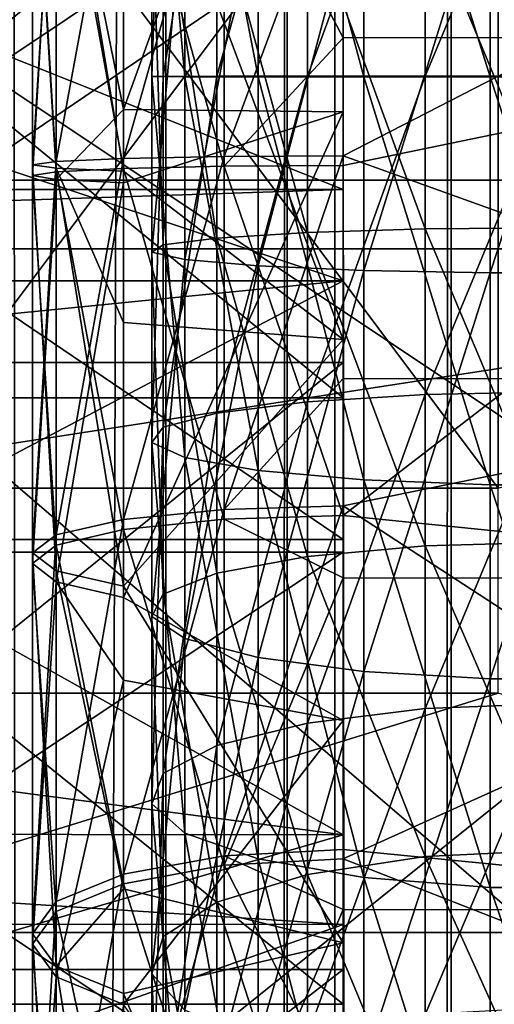
# Model space of a CAD drawing. Extents: x -261 to 79, y -1210 to 797.
# Drawn here: x -250 to -249, y 746 to 749 of the extents above; entities that cross this region are included whole.
import ezdxf

# ---------------------------------------------------------------- set-up
doc = ezdxf.new("R2010")
doc.units = 0
doc.header["$MEASUREMENT"] = 0

msp = doc.modelspace()

# ---------------------------------------------------------------- linework, layer by layer
for points in [[(-256.988251, -1199.740967, -1.134452), (-256.988251, 794.258911, -1.134452), (-249.899841, 794.258911, 15.793747)], [(-256.988251, -1199.740967, -1.134452), (-249.899841, 794.258911, 15.793747), (-249.899841, -1199.740967, 15.793747)], [(-238.347549, -1199.740967, -14.186799), (-238.347549, 794.258911, -14.186799), (-254.652283, 794.258911, -22.610884)], [(-238.347549, -1199.740967, -14.186799), (-254.652283, 794.258911, -22.610884), (-254.652283, -1199.740967, -22.610884)], [(-254.148468, -1199.740967, -24.023748), (-254.148468, 794.258911, -24.023748), (-237.48671, 794.258911, -15.415194)], [(-254.148468, -1199.740967, -24.023748), (-237.48671, 794.258911, -15.415194), (-237.48671, -1199.740967, -15.415194)], [(-249.35524, -1199.740967, 17.939281), (-249.35524, 794.258911, 17.939281), (-250.412552, 794.258911, 17.429588)], [(-249.35524, -1199.740967, 17.939281), (-250.412552, 794.258911, 17.429588), (-250.412552, -1199.740967, 17.429588)], [(-249.899841, -1199.740967, 15.793747), (-249.899841, 794.258911, 15.793747), (-249.509445, 794.258911, 16.231926)], [(-249.899841, -1199.740967, 15.793747), (-249.509445, 794.258911, 16.231926), (-249.509445, -1199.740967, 16.231926)], [(-249.509445, -1199.740967, 16.231926), (-249.509445, 794.258911, 16.231926), (-248.980789, 794.258911, 16.486773)], [(-249.509445, -1199.740967, 16.231926), (-248.980789, 794.258911, 16.486773), (-248.980789, -1199.740967, 16.486773)], [(-248.183304, -1199.740967, 18.00429), (-248.183304, 794.258911, 18.00429), (-249.35524, 794.258911, 17.939281)], [(-248.183304, -1199.740967, 18.00429), (-249.35524, 794.258911, 17.939281), (-249.35524, -1199.740967, 17.939281)], [(-248.980789, -1199.740967, 16.486773), (-248.980789, 794.258911, 16.486773), (-248.394821, 794.258911, 16.519278)], [(-248.980789, -1199.740967, 16.486773), (-248.394821, 794.258911, 16.519278), (-248.394821, -1199.740967, 16.519278)], [(-246.329208, 748.91333, 31.551542), (-246.329208, 754.077148, 34.133812), (-252.329208, 748.91333, 31.551542)], [(-252.329208, 748.91333, 31.551542), (-246.329208, 754.077148, 34.133812), (-252.329208, 754.077148, 34.133812)], [(-251.329208, 752.029907, 37.881886), (-251.329208, 748.691772, 40.085667), (-246.329208, 752.029907, 37.881886)], [(-246.329208, 752.029907, 37.881886), (-251.329208, 748.691772, 40.085667), (-246.329208, 748.691772, 40.085667)], [(-249.329208, 749.747559, 25.324646), (-249.329208, 748.882813, 24.320135), (-249.329208, 751.766907, 25.579691)], [(-249.329208, 751.766907, 25.579691), (-249.329208, 748.882813, 24.320135), (-249.329208, 750.972168, 24.428076)], [(-248.829208, 751.258606, 36.713528), (-248.829208, 747.92041, 38.917305), (-251.329208, 751.258606, 36.713528)], [(-251.329208, 751.258606, 36.713528), (-248.829208, 747.92041, 38.917305), (-251.329208, 747.92041, 38.917305)], [(-249.329208, 750.092224, 46.476879), (-247.329208, 749.37207, 46.513996), (-247.329208, 751.111023, 46.326344)], [(-249.329208, 749.132813, 48.928223), (-250.036316, 749.140137, 48.209179), (-249.329208, 751.097351, 48.782486)], [(-249.329208, 751.097351, 48.782486), (-250.036316, 749.140137, 48.209179), (-250.036316, 750.246826, 48.176968)], [(-249.329208, 750.307068, 49.268833), (-249.329208, 749.132813, 48.928223), (-249.329208, 751.097351, 48.782486)], [(-252.829208, 750.277954, 24.354692), (-249.329208, 750.972168, 24.428076), (-249.329208, 748.882813, 24.320135)], [(-249.329208, 750.679443, 50.236847), (-252.829208, 749.751343, 50.305363), (-249.329208, 748.588196, 50.297379)], [(-249.329208, 749.788879, 49.302986), (-249.329208, 750.679443, 50.236847), (-249.329208, 747.755249, 49.220104)], [(-249.329208, 747.755249, 49.220104), (-249.329208, 750.679443, 50.236847), (-249.329208, 748.588196, 50.297379)], [(-248.829208, 747.259277, 37.915855), (-248.829208, 750.597473, 35.712078), (-251.329208, 747.259277, 37.915855)], [(-251.329208, 747.259277, 37.915855), (-248.829208, 750.597473, 35.712078), (-251.329208, 750.597473, 35.712078)], [(-249.262695, 749.245605, 48.706795), (-249.262695, 750.544312, 48.63406), (-249.603012, 750.514404, 48.37088)], [(-248.854828, 749.245422, 48.846817), (-248.854828, 750.560059, 48.773186), (-249.262695, 750.544312, 48.63406)], [(-249.262695, 749.245605, 48.706795), (-248.854828, 749.245422, 48.846817), (-249.262695, 750.544312, 48.63406)], [(-248.423584, 749.245422, 48.846817), (-248.423584, 750.560059, 48.773186), (-248.854828, 750.560059, 48.773186)], [(-248.854828, 749.245422, 48.846817), (-248.423584, 749.245422, 48.846817), (-248.854828, 750.560059, 48.773186)], [(-249.603012, 749.245911, 48.441921), (-249.603012, 750.514404, 48.37088), (-249.838867, 750.473694, 48.012165)], [(-249.603012, 749.245911, 48.441921), (-249.262695, 749.245605, 48.706795), (-249.603012, 750.514404, 48.37088)], [(-249.838867, 749.246338, 48.080906), (-249.838867, 750.473694, 48.012165), (-249.944733, 750.426514, 47.596794)], [(-249.838867, 749.246338, 48.080906), (-249.603012, 749.245911, 48.441921), (-249.838867, 750.473694, 48.012165)], [(-249.944733, 749.246826, 47.662865), (-249.838867, 749.246338, 48.080906), (-249.944733, 750.426514, 47.596794)], [(-249.944733, 749.246826, 47.662865), (-249.944733, 750.426514, 47.596794), (-249.909119, 750.377991, 47.169773)], [(-249.909119, 749.247314, 47.233101), (-249.944733, 749.246826, 47.662865), (-249.909119, 750.377991, 47.169773)], [(-249.909119, 749.247314, 47.233101), (-249.909119, 750.377991, 47.169773), (-249.735901, 750.333435, 46.777378)], [(-249.329208, 750.369507, 25.753696), (-250.036316, 750.283813, 26.455843), (-249.329208, 748.399719, 25.732306)], [(-249.329208, 750.192688, 25.351076), (-249.329208, 750.369507, 25.753696), (-249.329208, 748.210815, 25.360552)], [(-249.329208, 748.210815, 25.360552), (-249.329208, 750.369507, 25.753696), (-249.329208, 748.399719, 25.732306)], [(-249.735901, 749.247803, 46.838184), (-249.909119, 749.247314, 47.233101), (-249.735901, 750.333435, 46.777378)], [(-249.735901, 749.247803, 46.838184), (-249.735901, 750.333435, 46.777378), (-249.443832, 750.297668, 46.462132)], [(-249.329208, 750.307068, 49.268833), (-251.751862, 750.307068, 49.268833), (-251.751862, 748.325195, 49.278305)], [(-249.329208, 750.307068, 49.268833), (-251.751862, 748.325195, 49.278305), (-249.329208, 748.325195, 49.278305)], [(-250.036316, 748.94165, 26.412203), (-250.036316, 750.283813, 26.455843), (-250.253082, 750.253357, 26.778831)], [(-249.329208, 748.399719, 25.732306), (-250.036316, 750.283813, 26.455843), (-250.036316, 748.94165, 26.412203)], [(-249.443832, 749.248169, 46.520912), (-249.735901, 749.247803, 46.838184), (-249.443832, 750.297668, 46.462132)], [(-249.443832, 749.248169, 46.520912), (-249.443832, 750.297668, 46.462132), (-249.06456, 750.274475, 46.258198)], [(-249.329208, 748.325195, 49.278305), (-249.329208, 749.132813, 48.928223), (-249.329208, 750.307068, 49.268833)], [(-252.829208, 750.277954, 24.354692), (-249.329208, 748.882813, 24.320135), (-252.829208, 748.88269, 24.326378)], [(-250.253082, 748.95105, 26.736488), (-250.253082, 750.253357, 26.778831), (-250.329208, 750.217346, 27.159821)], [(-250.036316, 748.94165, 26.412203), (-250.253082, 750.253357, 26.778831), (-250.253082, 748.95105, 26.736488)], [(-249.06456, 749.248413, 46.315666), (-249.443832, 749.248169, 46.520912), (-249.06456, 750.274475, 46.258198)], [(-249.06456, 749.248413, 46.315666), (-249.06456, 750.274475, 46.258198), (-248.639206, 750.266479, 46.187672)], [(-248.639206, 749.248474, 46.244686), (-249.06456, 749.248413, 46.315666), (-248.639206, 750.266479, 46.187672)], [(-250.253082, 750.217407, 47.853878), (-250.036316, 750.246826, 48.176968), (-250.036316, 749.140137, 48.209179)], [(-249.329208, 748.210815, 25.360552), (-251.751862, 748.210815, 25.360552), (-251.751862, 750.192688, 25.351076)], [(-249.329208, 748.210815, 25.360552), (-251.751862, 750.192688, 25.351076), (-249.329208, 750.192688, 25.351076)], [(-250.329208, 748.92749, 47.509304), (-250.329208, 750.1828, 47.472767), (-250.253082, 750.217407, 47.853878)], [(-250.329208, 748.92749, 47.509304), (-250.253082, 750.217407, 47.853878), (-250.253082, 748.915039, 47.891785)], [(-250.253082, 748.95105, 26.736488), (-250.329208, 750.217346, 27.159821), (-250.329208, 748.962219, 27.119009)], [(-250.329208, 748.962219, 27.119009), (-250.329208, 750.217346, 27.159821), (-250.253082, 750.181396, 27.540812)], [(-250.253082, 748.915039, 47.891785), (-250.253082, 750.217407, 47.853878), (-250.036316, 749.140137, 48.209179)], [(-250.253082, 748.93988, 47.126823), (-250.329208, 750.1828, 47.472767), (-250.329208, 748.92749, 47.509304)], [(-250.253082, 748.93988, 47.126823), (-250.253082, 750.148132, 47.09166), (-250.329208, 750.1828, 47.472767)], [(-250.329208, 748.962219, 27.119009), (-250.253082, 750.181396, 27.540812), (-250.253082, 748.973328, 27.501532)], [(-250.253082, 748.973328, 27.501532), (-250.253082, 750.181396, 27.540812), (-250.036316, 750.15094, 27.8638)], [(-250.253082, 748.973328, 27.501532), (-250.036316, 750.15094, 27.8638), (-250.036316, 748.982788, 27.825817)], [(-250.036316, 750.118713, 46.76857), (-250.253082, 750.148132, 47.09166), (-250.036316, 748.950439, 46.80257)], [(-250.253082, 748.93988, 47.126823), (-250.036316, 748.950439, 46.80257), (-250.253082, 750.148132, 47.09166)], [(-250.036316, 748.982788, 27.825817), (-250.036316, 750.15094, 27.8638), (-249.711899, 750.130554, 28.079613)], [(-250.036316, 748.982788, 27.825817), (-249.711899, 750.130554, 28.079613), (-249.711899, 748.989075, 28.042498)], [(-249.711899, 748.989075, 28.042498), (-249.711899, 750.130554, 28.079613), (-249.329208, 750.020569, 28.152054)], [(-249.711899, 750.099121, 46.552685), (-250.036316, 750.118713, 46.76857), (-249.711899, 748.95752, 46.585915)], [(-250.036316, 750.118713, 46.76857), (-250.036316, 748.950439, 46.80257), (-249.711899, 748.95752, 46.585915)], [(-249.711899, 748.95752, 46.585915), (-249.329208, 749.371582, 46.497852), (-249.711899, 750.099121, 46.552685)], [(-249.711899, 750.099121, 46.552685), (-249.329208, 749.371582, 46.497852), (-249.329208, 750.092224, 46.476879)], [(-249.329208, 749.371582, 46.497852), (-247.329208, 749.37207, 46.513996), (-249.329208, 750.092224, 46.476879)], [(-249.711899, 748.989075, 28.042498), (-249.329208, 750.020569, 28.152054), (-249.329208, 748.991272, 28.118586)], [(-249.329208, 750.020569, 28.152054), (-247.329208, 750.020752, 28.14629), (-249.329208, 748.991272, 28.118586)], [(-249.329208, 748.991272, 28.118586), (-247.329208, 750.020752, 28.14629), (-247.329208, 748.271851, 28.167797)], [(-249.838867, 749.886169, 26.566757), (-249.603012, 749.907166, 26.206352), (-249.838867, 748.656921, 26.565317)], [(-249.603012, 749.907166, 26.206352), (-249.603012, 748.636719, 26.204865), (-249.838867, 748.656921, 26.565317)], [(-249.262695, 749.922607, 25.941931), (-249.262695, 748.621887, 25.940407), (-249.603012, 748.636719, 26.204865)], [(-249.603012, 749.907166, 26.206352), (-249.262695, 749.922607, 25.941931), (-249.603012, 748.636719, 26.204865)], [(-249.262695, 749.922607, 25.941931), (-248.854828, 749.930786, 25.802145), (-249.262695, 748.621887, 25.940407)], [(-248.854828, 749.930786, 25.802145), (-248.854828, 748.614075, 25.800604), (-249.262695, 748.621887, 25.940407)], [(-248.423584, 749.930786, 25.802145), (-248.423584, 748.614075, 25.800604), (-248.854828, 748.614075, 25.800604)], [(-248.854828, 749.930786, 25.802145), (-248.423584, 749.930786, 25.802145), (-248.854828, 748.614075, 25.800604)], [(-249.838867, 749.886169, 26.566757), (-249.838867, 748.656921, 26.565317), (-249.944733, 748.680298, 26.982706)], [(-249.944733, 749.861816, 26.984089), (-249.838867, 749.886169, 26.566757), (-249.944733, 748.680298, 26.982706)], [(-249.909119, 749.836792, 27.413124), (-249.944733, 749.861816, 26.984089), (-249.909119, 748.704285, 27.411798)], [(-249.944733, 749.861816, 26.984089), (-249.944733, 748.680298, 26.982706), (-249.909119, 748.704285, 27.411798)], [(-251.329208, 746.487976, 36.747498), (-251.329208, 749.826111, 34.54372), (-246.329208, 746.487976, 36.747498)], [(-246.329208, 746.487976, 36.747498), (-251.329208, 749.826111, 34.54372), (-246.329208, 749.826111, 34.54372)], [(-249.909119, 749.836792, 27.413124), (-249.909119, 748.704285, 27.411798), (-249.735901, 748.726379, 27.806095)], [(-249.735901, 749.813782, 27.807369), (-249.909119, 749.836792, 27.413124), (-249.735901, 748.726379, 27.806095)], [(-249.443832, 749.795288, 28.124102), (-249.735901, 749.813782, 27.807369), (-249.443832, 748.744141, 28.122871)], [(-249.735901, 749.813782, 27.807369), (-249.735901, 748.726379, 27.806095), (-249.443832, 748.744141, 28.122871)], [(-252.329208, 749.788879, 49.302986), (-249.329208, 749.788879, 49.302986), (-249.329208, 747.755249, 49.220104)], [(-252.329208, 749.788879, 49.302986), (-249.329208, 747.755249, 49.220104), (-252.329208, 747.755249, 49.220104)], [(-249.443832, 749.795288, 28.124102), (-249.443832, 748.744141, 28.122871), (-249.06456, 748.755615, 28.327797)], [(-249.06456, 749.783325, 28.329), (-249.443832, 749.795288, 28.124102), (-249.06456, 748.755615, 28.327797)], [(-248.639206, 749.779175, 28.399858), (-249.06456, 749.783325, 28.329), (-248.639206, 748.759583, 28.398664)], [(-249.06456, 749.783325, 28.329), (-249.06456, 748.755615, 28.327797), (-248.639206, 748.759583, 28.398664)], [(-249.329208, 748.588196, 50.297379), (-252.829208, 749.751343, 50.305363), (-252.829208, 748.588562, 50.281765)], [(-252.329208, 747.714233, 25.41453), (-249.329208, 747.714233, 25.41453), (-249.329208, 749.747559, 25.324646)], [(-252.329208, 747.714233, 25.41453), (-249.329208, 749.747559, 25.324646), (-252.329208, 749.747559, 25.324646)], [(-249.329208, 747.714233, 25.41453), (-249.329208, 746.803223, 24.548744), (-249.329208, 749.747559, 25.324646)], [(-249.329208, 749.747559, 25.324646), (-249.329208, 746.803223, 24.548744), (-249.329208, 748.882813, 24.320135)], [(-246.329208, 749.604553, 43.077843), (-246.329208, 744.440735, 40.495571), (-252.329208, 749.604553, 43.077843)], [(-252.329208, 749.604553, 43.077843), (-246.329208, 744.440735, 40.495571), (-252.329208, 744.440735, 40.495571)], [(-249.711899, 748.95752, 46.585915), (-249.329208, 748.959961, 46.509834), (-249.329208, 749.371582, 46.497852)], [(-249.329208, 749.371582, 46.497852), (-249.329208, 748.959961, 46.509834), (-247.329208, 749.37207, 46.513996)], [(-247.329208, 749.37207, 46.513996), (-249.329208, 748.959961, 46.509834), (-249.329208, 747.832275, 46.403397)], [(-247.329208, 749.37207, 46.513996), (-249.329208, 747.832275, 46.403397), (-247.329208, 747.629028, 46.369164)], [(-249.909119, 748.11676, 47.167126), (-249.944733, 748.067322, 47.594032), (-249.909119, 749.247314, 47.233101)], [(-249.944733, 748.067322, 47.594032), (-249.944733, 749.246826, 47.662865), (-249.909119, 749.247314, 47.233101)], [(-249.838867, 748.019165, 48.009293), (-249.838867, 749.246338, 48.080906), (-249.944733, 749.246826, 47.662865)], [(-249.944733, 748.067322, 47.594032), (-249.838867, 748.019165, 48.009293), (-249.944733, 749.246826, 47.662865)], [(-249.909119, 748.11676, 47.167126), (-249.909119, 749.247314, 47.233101), (-249.735901, 749.247803, 46.838184)], [(-249.735901, 748.162292, 46.774834), (-249.909119, 748.11676, 47.167126), (-249.735901, 749.247803, 46.838184)], [(-249.838867, 748.019165, 48.009293), (-249.603012, 747.9776, 48.367908), (-249.838867, 749.246338, 48.080906)], [(-249.603012, 747.9776, 48.367908), (-249.603012, 749.245911, 48.441921), (-249.838867, 749.246338, 48.080906)], [(-249.443832, 748.198792, 46.459675), (-249.735901, 748.162292, 46.774834), (-249.443832, 749.248169, 46.520912)], [(-249.735901, 748.162292, 46.774834), (-249.735901, 749.247803, 46.838184), (-249.443832, 749.248169, 46.520912)], [(-249.262695, 747.947083, 48.631016), (-249.262695, 749.245605, 48.706795), (-249.603012, 749.245911, 48.441921)], [(-249.603012, 747.9776, 48.367908), (-249.262695, 747.947083, 48.631016), (-249.603012, 749.245911, 48.441921)], [(-249.443832, 748.198792, 46.459675), (-249.443832, 749.248169, 46.520912), (-249.06456, 749.248413, 46.315666)], [(-249.06456, 748.222412, 46.255795), (-249.443832, 748.198792, 46.459675), (-249.06456, 749.248413, 46.315666)], [(-249.262695, 747.947083, 48.631016), (-248.854828, 747.930969, 48.770107), (-249.262695, 749.245605, 48.706795)], [(-248.854828, 747.930969, 48.770107), (-248.854828, 749.245422, 48.846817), (-249.262695, 749.245605, 48.706795)], [(-248.639206, 748.230591, 46.185284), (-249.06456, 748.222412, 46.255795), (-248.639206, 749.248474, 46.244686)], [(-249.06456, 748.222412, 46.255795), (-249.06456, 749.248413, 46.315666), (-248.639206, 749.248474, 46.244686)], [(-248.854828, 747.930969, 48.770107), (-248.423584, 747.930969, 48.770107), (-248.854828, 749.245422, 48.846817)], [(-248.423584, 747.930969, 48.770107), (-248.423584, 749.245422, 48.846817), (-248.854828, 749.245422, 48.846817)], [(-250.253082, 748.915039, 47.891785), (-250.036316, 749.140137, 48.209179), (-250.036316, 748.90448, 48.216038)], [(-249.329208, 749.132813, 48.928223), (-250.036316, 748.90448, 48.216038), (-250.036316, 749.140137, 48.209179)], [(-249.329208, 747.171936, 48.739857), (-250.036316, 747.567505, 48.089851), (-249.329208, 749.132813, 48.928223)], [(-250.036316, 747.567505, 48.089851), (-250.036316, 748.90448, 48.216038), (-249.329208, 749.132813, 48.928223)], [(-249.329208, 748.325195, 49.278305), (-249.329208, 747.171936, 48.739857), (-249.329208, 749.132813, 48.928223)], [(-250.253082, 747.769592, 27.611008), (-250.253082, 748.973328, 27.501532), (-250.036316, 748.982788, 27.825817)], [(-250.253082, 747.769592, 27.611008), (-250.036316, 748.982788, 27.825817), (-250.036316, 747.818787, 27.931675)], [(-250.036316, 747.818787, 27.931675), (-250.036316, 748.982788, 27.825817), (-249.711899, 748.989075, 28.042498)], [(-250.036316, 747.818787, 27.931675), (-249.711899, 748.989075, 28.042498), (-249.711899, 747.851685, 28.145941)], [(-249.711899, 747.851685, 28.145941), (-249.711899, 748.989075, 28.042498), (-249.329208, 748.991272, 28.118586)], [(-249.711899, 747.851685, 28.145941), (-249.329208, 748.991272, 28.118586), (-249.329208, 748.273315, 28.18388)], [(-249.329208, 748.991272, 28.118586), (-247.329208, 748.271851, 28.167797), (-249.329208, 748.273315, 28.18388)], [(-250.329208, 747.711487, 27.232754), (-250.329208, 748.962219, 27.119009), (-250.253082, 748.973328, 27.501532)], [(-250.329208, 747.711487, 27.232754), (-250.253082, 748.973328, 27.501532), (-250.253082, 747.769592, 27.611008)], [(-250.253082, 747.653442, 26.8545), (-250.253082, 748.95105, 26.736488), (-250.329208, 748.962219, 27.119009)], [(-250.253082, 747.653442, 26.8545), (-250.329208, 748.962219, 27.119009), (-250.329208, 747.711487, 27.232754)], [(-250.036316, 748.453735, 26.456572), (-250.036316, 748.94165, 26.412203), (-250.253082, 748.95105, 26.736488)], [(-250.036316, 748.453735, 26.456572), (-250.253082, 748.95105, 26.736488), (-250.036316, 747.604248, 26.533833)], [(-250.036316, 747.604248, 26.533833), (-250.253082, 748.95105, 26.736488), (-250.253082, 747.653442, 26.8545)], [(-250.036316, 747.786804, 46.692749), (-250.036316, 748.950439, 46.80257), (-250.253082, 748.93988, 47.126823)], [(-249.711899, 748.95752, 46.585915), (-250.036316, 748.950439, 46.80257), (-249.711899, 747.820435, 46.478596)], [(-250.036316, 747.786804, 46.692749), (-249.711899, 747.820435, 46.478596), (-250.036316, 748.950439, 46.80257)], [(-249.329208, 747.832275, 46.403397), (-249.329208, 748.959961, 46.509834), (-249.711899, 748.95752, 46.585915)], [(-249.711899, 748.95752, 46.585915), (-249.711899, 747.820435, 46.478596), (-249.329208, 747.832275, 46.403397)], [(-250.253082, 747.736511, 47.013245), (-250.253082, 748.93988, 47.126823), (-250.329208, 748.92749, 47.509304)], [(-250.253082, 747.736511, 47.013245), (-250.329208, 748.92749, 47.509304), (-250.329208, 747.677185, 47.3913)], [(-250.329208, 747.677185, 47.3913), (-250.329208, 748.92749, 47.509304), (-250.253082, 748.915039, 47.891785)], [(-250.036316, 747.786804, 46.692749), (-250.253082, 748.93988, 47.126823), (-250.253082, 747.736511, 47.013245)], [(-250.036316, 748.94165, 26.412203), (-250.036316, 748.453735, 26.456572), (-249.329208, 748.399719, 25.732306)], [(-246.329208, 744.095093, 34.732422), (-246.329208, 748.91333, 31.551542), (-252.329208, 744.095093, 34.732422)], [(-252.329208, 744.095093, 34.732422), (-246.329208, 748.91333, 31.551542), (-252.329208, 748.91333, 31.551542)], [(-250.329208, 747.677185, 47.3913), (-250.253082, 748.915039, 47.891785), (-250.253082, 747.617859, 47.769356)], [(-250.253082, 747.617859, 47.769356), (-250.253082, 748.915039, 47.891785), (-250.036316, 748.90448, 48.216038)], [(-250.253082, 747.617859, 47.769356), (-250.036316, 748.90448, 48.216038), (-250.036316, 747.567505, 48.089851)], [(-252.829208, 748.88269, 24.326378), (-249.329208, 748.882813, 24.320135), (-252.829208, 748.766541, 24.324022)], [(-252.829208, 748.766541, 24.324022), (-249.329208, 748.882813, 24.320135), (-249.329208, 746.803223, 24.548744)], [(-252.829208, 748.766541, 24.324022), (-249.329208, 746.803223, 24.548744), (-252.829208, 747.261719, 24.469025)], [(-248.639206, 748.759583, 28.398664), (-249.06456, 748.755615, 28.327797), (-248.639206, 747.74646, 28.513704)], [(-249.735901, 748.726379, 27.806095), (-249.909119, 748.704285, 27.411798), (-249.735901, 747.645935, 27.928782)], [(-249.443832, 748.744141, 28.122871), (-249.735901, 748.726379, 27.806095), (-249.443832, 747.699707, 28.24147)], [(-249.735901, 748.726379, 27.806095), (-249.735901, 747.645935, 27.928782), (-249.443832, 747.699707, 28.24147)], [(-249.06456, 748.755615, 28.327797), (-249.443832, 748.744141, 28.122871), (-249.06456, 747.734436, 28.443752)], [(-249.443832, 748.744141, 28.122871), (-249.443832, 747.699707, 28.24147), (-249.06456, 747.734436, 28.443752)], [(-249.06456, 748.755615, 28.327797), (-249.06456, 747.734436, 28.443752), (-248.639206, 747.74646, 28.513704)], [(-249.909119, 748.704285, 27.411798), (-249.944733, 748.680298, 26.982706), (-249.909119, 747.579102, 27.539572)], [(-249.909119, 748.704285, 27.411798), (-249.909119, 747.579102, 27.539572), (-249.735901, 747.645935, 27.928782)], [(-248.829208, 747.92041, 38.917305), (-246.329208, 748.691772, 40.085667), (-251.329208, 747.92041, 38.917305)], [(-251.329208, 747.92041, 38.917305), (-246.329208, 748.691772, 40.085667), (-251.329208, 748.691772, 40.085667)], [(-249.944733, 748.680298, 26.982706), (-249.838867, 748.656921, 26.565317), (-249.944733, 747.506287, 27.116014)], [(-249.944733, 748.680298, 26.982706), (-249.944733, 747.506287, 27.116014), (-249.909119, 747.579102, 27.539572)], [(-249.838867, 748.656921, 26.565317), (-249.838867, 747.435486, 26.704012), (-249.944733, 747.506287, 27.116014)], [(-249.838867, 748.656921, 26.565317), (-249.603012, 748.636719, 26.204865), (-249.838867, 747.435486, 26.704012)], [(-249.603012, 748.636719, 26.204865), (-249.603012, 747.374329, 26.348209), (-249.838867, 747.435486, 26.704012)], [(-249.603012, 748.636719, 26.204865), (-249.262695, 748.621887, 25.940407), (-249.603012, 747.374329, 26.348209)], [(-249.262695, 748.621887, 25.940407), (-249.262695, 747.329468, 26.087164), (-249.603012, 747.374329, 26.348209)], [(-249.262695, 748.621887, 25.940407), (-248.854828, 748.614075, 25.800604), (-249.262695, 747.329468, 26.087164)], [(-248.854828, 748.614075, 25.800604), (-248.854828, 747.305786, 25.949165), (-249.262695, 747.329468, 26.087164)], [(-248.854828, 748.614075, 25.800604), (-248.423584, 748.614075, 25.800604), (-248.854828, 747.305786, 25.949165)], [(-248.423584, 748.614075, 25.800604), (-248.423584, 747.305786, 25.949165), (-248.854828, 747.305786, 25.949165)], [(-249.329208, 748.588196, 50.297379), (-252.829208, 748.588562, 50.281765), (-252.829208, 748.239929, 50.274693)], [(-252.829208, 746.742249, 50.068756), (-249.329208, 746.514343, 50.021664), (-249.329208, 748.588196, 50.297379)], [(-252.829208, 746.742249, 50.068756), (-249.329208, 748.588196, 50.297379), (-252.829208, 748.239929, 50.274693)], [(-249.329208, 747.755249, 49.220104), (-249.329208, 748.588196, 50.297379), (-249.329208, 745.764832, 48.794727)], [(-249.329208, 748.588196, 50.297379), (-249.329208, 746.514343, 50.021664), (-249.329208, 745.764832, 48.794727)], [(-249.329208, 748.399719, 25.732306), (-250.036316, 748.453735, 26.456572), (-250.036316, 747.604248, 26.533833)], [(-249.329208, 748.399719, 25.732306), (-250.036316, 747.604248, 26.533833), (-249.329208, 746.454651, 26.044115)], [(-249.329208, 748.210815, 25.360552), (-249.329208, 748.399719, 25.732306), (-249.329208, 746.257507, 25.696106)], [(-249.329208, 746.257507, 25.696106), (-249.329208, 748.399719, 25.732306), (-249.329208, 746.454651, 26.044115)], [(-249.329208, 748.325195, 49.278305), (-251.751862, 748.325195, 49.278305), (-251.751862, 746.368774, 48.961445)], [(-249.329208, 748.325195, 49.278305), (-251.751862, 746.368774, 48.961445), (-249.329208, 746.368774, 48.961445)], [(-249.329208, 746.368774, 48.961445), (-249.329208, 747.171936, 48.739857), (-249.329208, 748.325195, 49.278305)], [(-249.329208, 748.273315, 28.18388), (-249.329208, 747.86322, 28.22118), (-249.711899, 747.851685, 28.145941)], [(-249.329208, 748.273315, 28.18388), (-247.329208, 748.271851, 28.167797), (-249.329208, 747.86322, 28.22118)], [(-247.329208, 746.558655, 28.519896), (-249.329208, 747.86322, 28.22118), (-247.329208, 748.271851, 28.167797)], [(-249.06456, 747.209961, 46.079361), (-249.443832, 747.163269, 46.279217), (-249.06456, 748.222412, 46.255795)], [(-249.443832, 747.163269, 46.279217), (-249.443832, 748.198792, 46.459675), (-249.06456, 748.222412, 46.255795)], [(-249.06456, 747.209961, 46.079361), (-249.06456, 748.222412, 46.255795), (-248.639206, 748.230591, 46.185284)], [(-248.639206, 747.226135, 46.010242), (-249.06456, 747.209961, 46.079361), (-248.639206, 748.230591, 46.185284)], [(-249.329208, 746.257507, 25.696106), (-251.751862, 746.257507, 25.696106), (-251.751862, 748.210815, 25.360552)], [(-249.329208, 746.257507, 25.696106), (-251.751862, 748.210815, 25.360552), (-249.329208, 748.210815, 25.360552)], [(-249.735901, 747.091064, 46.588161), (-249.735901, 748.162292, 46.774834), (-249.443832, 748.198792, 46.459675)], [(-249.443832, 747.163269, 46.279217), (-249.735901, 747.091064, 46.588161), (-249.443832, 748.198792, 46.459675)], [(-249.735901, 747.091064, 46.588161), (-249.909119, 747.00116, 46.97271), (-249.735901, 748.162292, 46.774834)], [(-249.909119, 747.00116, 46.97271), (-249.909119, 748.11676, 47.167126), (-249.735901, 748.162292, 46.774834)], [(-249.944733, 746.90332, 47.39119), (-249.944733, 748.067322, 47.594032), (-249.909119, 748.11676, 47.167126)], [(-249.909119, 747.00116, 46.97271), (-249.944733, 746.90332, 47.39119), (-249.909119, 748.11676, 47.167126)], [(-249.944733, 746.90332, 47.39119), (-249.838867, 746.808167, 47.798256), (-249.944733, 748.067322, 47.594032)], [(-249.838867, 746.808167, 47.798256), (-249.838867, 748.019165, 48.009293), (-249.944733, 748.067322, 47.594032)], [(-249.603012, 746.725952, 48.149796), (-249.603012, 747.9776, 48.367908), (-249.838867, 748.019165, 48.009293)], [(-249.838867, 746.808167, 47.798256), (-249.603012, 746.725952, 48.149796), (-249.838867, 748.019165, 48.009293)], [(-249.603012, 746.725952, 48.149796), (-249.262695, 746.665649, 48.407715), (-249.603012, 747.9776, 48.367908)], [(-249.262695, 746.665649, 48.407715), (-249.262695, 747.947083, 48.631016), (-249.603012, 747.9776, 48.367908)], [(-248.854828, 746.633789, 48.54406), (-248.854828, 747.930969, 48.770107), (-249.262695, 747.947083, 48.631016)], [(-249.262695, 746.665649, 48.407715), (-248.854828, 746.633789, 48.54406), (-249.262695, 747.947083, 48.631016)], [(-248.854828, 746.633789, 48.54406), (-248.423584, 746.633789, 48.54406), (-248.854828, 747.930969, 48.770107)], [(-248.423584, 746.633789, 48.54406), (-248.423584, 747.930969, 48.770107), (-248.854828, 747.930969, 48.770107)], [(-250.036316, 746.676636, 28.179773), (-250.036316, 747.818787, 27.931675), (-249.711899, 747.851685, 28.145941)], [(-250.036316, 746.676636, 28.179773), (-249.711899, 747.851685, 28.145941), (-249.711899, 746.735596, 28.388371)], [(-249.711899, 746.735596, 28.388371), (-249.711899, 747.851685, 28.145941), (-249.329208, 747.86322, 28.22118)], [(-249.711899, 746.735596, 28.388371), (-249.329208, 747.86322, 28.22118), (-249.329208, 746.756287, 28.46162)], [(-247.329208, 746.558655, 28.519896), (-249.329208, 746.756287, 28.46162), (-249.329208, 747.86322, 28.22118)], [(-250.253082, 746.588379, 27.867582), (-250.253082, 747.769592, 27.611008), (-250.036316, 747.818787, 27.931675)], [(-250.253082, 746.588379, 27.867582), (-250.036316, 747.818787, 27.931675), (-250.036316, 746.676636, 28.179773)], [(-249.711899, 746.7052, 46.232365), (-249.711899, 747.820435, 46.478596), (-250.036316, 747.786804, 46.692749)], [(-249.329208, 747.832275, 46.403397), (-249.711899, 747.820435, 46.478596), (-249.329208, 747.631287, 46.359024)], [(-249.711899, 746.7052, 46.232365), (-249.329208, 747.631287, 46.359024), (-249.711899, 747.820435, 46.478596)], [(-249.329208, 747.631287, 46.359024), (-247.329208, 747.629028, 46.369164), (-249.329208, 747.832275, 46.403397)], [(-250.036316, 746.645569, 46.440762), (-250.036316, 747.786804, 46.692749), (-250.253082, 747.736511, 47.013245)], [(-249.711899, 746.7052, 46.232365), (-250.036316, 747.786804, 46.692749), (-250.036316, 746.645569, 46.440762)], [(-252.329208, 747.755249, 49.220104), (-249.329208, 747.755249, 49.220104), (-249.329208, 745.764832, 48.794727)], [(-252.329208, 747.755249, 49.220104), (-249.329208, 745.764832, 48.794727), (-252.329208, 745.764832, 48.794727)], [(-250.329208, 746.484314, 27.499331), (-250.329208, 747.711487, 27.232754), (-250.253082, 747.769592, 27.611008)], [(-250.329208, 746.484314, 27.499331), (-250.253082, 747.769592, 27.611008), (-250.253082, 746.588379, 27.867582)], [(-248.639206, 747.74646, 28.513704), (-249.06456, 747.734436, 28.443752), (-248.639206, 746.753113, 28.743479)], [(-252.329208, 745.725281, 25.846762), (-249.329208, 745.725281, 25.846762), (-249.329208, 747.714233, 25.41453)], [(-252.329208, 745.725281, 25.846762), (-249.329208, 747.714233, 25.41453), (-252.329208, 747.714233, 25.41453)], [(-250.253082, 746.556213, 46.752651), (-250.253082, 747.736511, 47.013245), (-250.329208, 747.677185, 47.3913)], [(-250.253082, 746.380188, 27.131079), (-250.253082, 747.653442, 26.8545), (-250.329208, 747.711487, 27.232754)], [(-250.253082, 746.380188, 27.131079), (-250.329208, 747.711487, 27.232754), (-250.329208, 746.484314, 27.499331)], [(-250.036316, 746.645569, 46.440762), (-250.253082, 747.736511, 47.013245), (-250.253082, 746.556213, 46.752651)], [(-249.06456, 747.734436, 28.443752), (-249.443832, 747.699707, 28.24147), (-249.06456, 746.733215, 28.675352)], [(-249.329208, 745.725281, 25.846762), (-249.329208, 744.787231, 25.107986), (-249.329208, 747.714233, 25.41453)], [(-249.329208, 747.714233, 25.41453), (-249.329208, 744.787231, 25.107986), (-249.329208, 746.803223, 24.548744)], [(-249.06456, 747.734436, 28.443752), (-249.06456, 746.733215, 28.675352), (-248.639206, 746.753113, 28.743479)], [(-249.443832, 747.699707, 28.24147), (-249.735901, 747.645935, 27.928782), (-249.443832, 746.675598, 28.478352)], [(-249.443832, 747.699707, 28.24147), (-249.443832, 746.675598, 28.478352), (-249.06456, 746.733215, 28.675352)], [(-250.253082, 746.556213, 46.752651), (-250.329208, 747.677185, 47.3913), (-250.329208, 746.450867, 47.120544)], [(-250.329208, 746.450867, 47.120544), (-250.329208, 747.677185, 47.3913), (-250.253082, 747.617859, 47.769356)], [(-250.036316, 746.628723, 26.745731), (-250.036316, 747.604248, 26.533833), (-250.253082, 747.653442, 26.8545)], [(-250.036316, 746.628723, 26.745731), (-250.253082, 747.653442, 26.8545), (-250.253082, 746.380188, 27.131079)], [(-250.329208, 746.450867, 47.120544), (-250.253082, 747.617859, 47.769356), (-250.253082, 746.34552, 47.488441)], [(-250.253082, 747.617859, 47.769356), (-250.036316, 747.567505, 48.089851), (-250.036316, 747.30188, 48.0312)], [(-250.253082, 746.34552, 47.488441), (-250.253082, 747.617859, 47.769356), (-250.036316, 747.30188, 48.0312)], [(-249.735901, 747.645935, 27.928782), (-249.909119, 747.579102, 27.539572), (-249.735901, 746.586548, 28.173826)], [(-249.735901, 747.645935, 27.928782), (-249.735901, 746.586548, 28.173826), (-249.443832, 746.675598, 28.478352)], [(-249.329208, 746.726196, 46.159187), (-249.329208, 747.631287, 46.359024), (-249.711899, 746.7052, 46.232365)], [(-249.329208, 746.726196, 46.159187), (-247.329208, 747.629028, 46.369164), (-249.329208, 747.631287, 46.359024)], [(-249.329208, 746.726196, 46.159187), (-247.329208, 745.944946, 45.897076), (-247.329208, 747.629028, 46.369164)], [(-250.036316, 747.604248, 26.533833), (-250.036316, 746.628723, 26.745731), (-249.329208, 746.454651, 26.044115)], [(-249.329208, 747.171936, 48.739857), (-250.036316, 747.30188, 48.0312), (-250.036316, 747.567505, 48.089851)], [(-249.909119, 747.579102, 27.539572), (-249.944733, 747.506287, 27.116014), (-249.909119, 746.475769, 27.794777)], [(-249.909119, 747.579102, 27.539572), (-249.909119, 746.475769, 27.794777), (-249.735901, 746.586548, 28.173826)], [(-249.944733, 747.506287, 27.116014), (-249.838867, 747.435486, 26.704012), (-249.944733, 746.355164, 27.38228)], [(-249.944733, 747.506287, 27.116014), (-249.944733, 746.355164, 27.38228), (-249.909119, 746.475769, 27.794777)], [(-249.838867, 747.435486, 26.704012), (-249.838867, 746.237854, 26.981033), (-249.944733, 746.355164, 27.38228)], [(-249.838867, 747.435486, 26.704012), (-249.603012, 747.374329, 26.348209), (-249.838867, 746.237854, 26.981033)], [(-249.603012, 747.374329, 26.348209), (-249.603012, 746.136536, 26.63452), (-249.838867, 746.237854, 26.981033)], [(-249.603012, 747.374329, 26.348209), (-249.262695, 747.329468, 26.087164), (-249.603012, 746.136536, 26.63452)], [(-250.253082, 746.34552, 47.488441), (-250.036316, 747.30188, 48.0312), (-250.036316, 746.256226, 47.800327)], [(-250.036316, 746.256226, 47.800327), (-250.036316, 747.30188, 48.0312), (-249.329208, 747.171936, 48.739857)], [(-249.262695, 747.329468, 26.087164), (-249.262695, 746.062195, 26.380291), (-249.603012, 746.136536, 26.63452)], [(-249.262695, 747.329468, 26.087164), (-248.854828, 747.305786, 25.949165), (-249.262695, 746.062195, 26.380291)], [(-248.854828, 747.305786, 25.949165), (-248.854828, 746.022949, 26.245893), (-249.262695, 746.062195, 26.380291)], [(-248.423584, 747.305786, 25.949165), (-248.423584, 746.022949, 26.245893), (-248.854828, 746.022949, 26.245893)], [(-248.854828, 747.305786, 25.949165), (-248.423584, 747.305786, 25.949165), (-248.854828, 746.022949, 26.245893)], [(-249.329208, 746.803223, 24.548744), (-252.829208, 746.80719, 24.567064), (-252.829208, 747.261719, 24.469025)], [(-251.329208, 747.259277, 37.915855), (-251.329208, 746.487976, 36.747498), (-248.829208, 747.259277, 37.915855)], [(-248.829208, 747.259277, 37.915855), (-251.329208, 746.487976, 36.747498), (-246.329208, 746.487976, 36.747498)], [(-249.443832, 746.155029, 45.981895), (-249.443832, 747.163269, 46.279217), (-249.06456, 747.209961, 46.079361)], [(-249.06456, 746.224243, 45.788666), (-249.443832, 746.155029, 45.981895), (-249.06456, 747.209961, 46.079361)], [(-248.639206, 746.248169, 45.721844), (-249.06456, 746.224243, 45.788666), (-248.639206, 747.226135, 46.010242)], [(-249.06456, 746.224243, 45.788666), (-249.06456, 747.209961, 46.079361), (-248.639206, 747.226135, 46.010242)], [(-249.329208, 745.271118, 48.222809), (-250.036316, 746.256226, 47.800327), (-249.329208, 747.171936, 48.739857)], [(-249.329208, 746.368774, 48.961445), (-249.329208, 745.271118, 48.222809), (-249.329208, 747.171936, 48.739857)], [(-249.443832, 746.155029, 45.981895), (-249.735901, 746.048096, 46.28059), (-249.443832, 747.163269, 46.279217)], [(-249.735901, 746.048096, 46.28059), (-249.735901, 747.091064, 46.588161), (-249.443832, 747.163269, 46.279217)], [(-249.909119, 745.914917, 46.652386), (-249.909119, 747.00116, 46.97271), (-249.735901, 747.091064, 46.588161)], [(-249.735901, 746.048096, 46.28059), (-249.909119, 745.914917, 46.652386), (-249.735901, 747.091064, 46.588161)], [(-249.909119, 745.914917, 46.652386), (-249.944733, 745.77002, 47.056988), (-249.909119, 747.00116, 46.97271)], [(-249.944733, 745.77002, 47.056988), (-249.944733, 746.90332, 47.39119), (-249.909119, 747.00116, 46.97271)], [(-249.838867, 745.629089, 47.450554), (-249.838867, 746.808167, 47.798256), (-249.944733, 746.90332, 47.39119)], [(-249.944733, 745.77002, 47.056988), (-249.838867, 745.629089, 47.450554), (-249.944733, 746.90332, 47.39119)], [(-249.329208, 746.803223, 24.548744), (-252.829208, 745.783936, 24.787745), (-252.829208, 746.80719, 24.567064)], [(-249.329208, 744.787231, 25.107986), (-252.829208, 745.783936, 24.787745), (-249.329208, 746.803223, 24.548744)], [(-249.838867, 745.629089, 47.450554), (-249.603012, 745.507385, 47.790432), (-249.838867, 746.808167, 47.798256)], [(-249.603012, 745.507385, 47.790432), (-249.603012, 746.725952, 48.149796), (-249.838867, 746.808167, 47.798256)], [(-252.829208, 746.517212, 50.010578), (-249.329208, 746.514343, 50.021664), (-252.829208, 746.742249, 50.068756)], [(-250.036316, 745.573669, 28.566345), (-250.036316, 746.676636, 28.179773), (-249.711899, 746.735596, 28.388371)], [(-250.036316, 745.573669, 28.566345), (-249.711899, 746.735596, 28.388371), (-249.711899, 745.657776, 28.766115)], [(-249.711899, 746.735596, 28.388371), (-249.329208, 746.756287, 28.46162), (-249.329208, 746.562073, 28.529692)], [(-249.711899, 745.657776, 28.766115), (-249.711899, 746.735596, 28.388371), (-249.329208, 746.562073, 28.529692)], [(-249.06456, 746.733215, 28.675352), (-249.443832, 746.675598, 28.478352), (-249.06456, 745.764832, 29.019579)], [(-249.329208, 746.562073, 28.529692), (-249.329208, 746.756287, 28.46162), (-247.329208, 746.558655, 28.519896)], [(-248.639206, 746.753113, 28.743479), (-249.06456, 746.733215, 28.675352), (-248.639206, 745.792419, 29.084993)], [(-249.06456, 746.733215, 28.675352), (-249.06456, 745.764832, 29.019579), (-248.639206, 745.792419, 29.084993)], [(-250.036316, 746.645569, 46.440762), (-249.711899, 745.628723, 45.850952), (-249.711899, 746.7052, 46.232365)], [(-249.711899, 746.7052, 46.232365), (-249.329208, 745.949524, 45.884029), (-249.329208, 746.726196, 46.159187)], [(-249.711899, 746.7052, 46.232365), (-249.711899, 745.628723, 45.850952), (-249.329208, 745.949524, 45.884029)], [(-249.262695, 745.418091, 48.039795), (-249.262695, 746.665649, 48.407715), (-249.603012, 746.725952, 48.149796)], [(-249.603012, 745.507385, 47.790432), (-249.262695, 745.418091, 48.039795), (-249.603012, 746.725952, 48.149796)], [(-249.329208, 745.949524, 45.884029), (-247.329208, 745.944946, 45.897076), (-249.329208, 746.726196, 46.159187)], [(-250.253082, 745.447693, 28.267366), (-250.253082, 746.588379, 27.867582), (-250.036316, 746.676636, 28.179773)], [(-250.253082, 745.447693, 28.267366), (-250.036316, 746.676636, 28.179773), (-250.036316, 745.573669, 28.566345)], [(-249.443832, 746.675598, 28.478352), (-249.735901, 746.586548, 28.173826), (-249.443832, 745.685181, 28.830429)], [(-249.443832, 746.675598, 28.478352), (-249.443832, 745.685181, 28.830429), (-249.06456, 745.764832, 29.019579)], [(-249.262695, 745.418091, 48.039795), (-248.854828, 745.37085, 48.171619), (-249.262695, 746.665649, 48.407715)], [(-248.854828, 745.37085, 48.171619), (-248.854828, 746.633789, 48.54406), (-249.262695, 746.665649, 48.407715)], [(-250.253082, 746.556213, 46.752651), (-250.036316, 745.543884, 46.050434), (-250.036316, 746.645569, 46.440762)], [(-250.036316, 746.645569, 46.440762), (-250.036316, 745.543884, 46.050434), (-249.711899, 745.628723, 45.850952)], [(-248.423584, 745.37085, 48.171619), (-248.423584, 746.633789, 48.54406), (-248.854828, 746.633789, 48.54406)], [(-248.854828, 745.37085, 48.171619), (-248.423584, 745.37085, 48.171619), (-248.854828, 746.633789, 48.54406)], [(-250.253082, 746.380188, 27.131079), (-250.036316, 746.291931, 26.818888), (-250.036316, 746.628723, 26.745731)], [(-249.329208, 746.454651, 26.044115), (-250.036316, 746.628723, 26.745731), (-250.036316, 746.291931, 26.818888)], [(-250.329208, 745.299133, 27.914698), (-250.329208, 746.484314, 27.499331), (-250.253082, 746.588379, 27.867582)], [(-250.329208, 745.299133, 27.914698), (-250.253082, 746.588379, 27.867582), (-250.253082, 745.447693, 28.267366)], [(-249.735901, 746.586548, 28.173826), (-249.909119, 746.475769, 27.794777), (-249.735901, 745.562012, 28.538038)], [(-249.735901, 746.586548, 28.173826), (-249.735901, 745.562012, 28.538038), (-249.443832, 745.685181, 28.830429)], [(-250.329208, 746.450867, 47.120544), (-250.253082, 745.41687, 46.348984), (-250.253082, 746.556213, 46.752651)], [(-250.253082, 746.556213, 46.752651), (-250.253082, 745.41687, 46.348984), (-250.036316, 745.543884, 46.050434)], [(-249.711899, 745.657776, 28.766115), (-249.329208, 746.562073, 28.529692), (-249.329208, 745.687317, 28.836266)], [(-249.329208, 746.562073, 28.529692), (-247.329208, 746.558655, 28.519896), (-249.329208, 745.687317, 28.836266)], [(-249.329208, 745.687317, 28.836266), (-247.329208, 746.558655, 28.519896), (-247.329208, 744.942993, 29.189861)], [(-252.829208, 745.278564, 49.690346), (-249.329208, 746.514343, 50.021664), (-252.829208, 746.517212, 50.010578)], [(-252.829208, 745.278564, 49.690346), (-249.329208, 744.511536, 49.416847), (-249.329208, 746.514343, 50.021664)], [(-249.329208, 745.764832, 48.794727), (-249.329208, 746.514343, 50.021664), (-249.329208, 744.511536, 49.416847)], [(-250.253082, 745.150574, 27.562029), (-250.253082, 746.380188, 27.131079), (-250.329208, 746.484314, 27.499331)], [(-250.253082, 745.150574, 27.562029), (-250.329208, 746.484314, 27.499331), (-250.329208, 745.299133, 27.914698)], [(-249.909119, 746.475769, 27.794777), (-249.944733, 746.355164, 27.38228), (-249.909119, 745.408691, 28.174091)], [(-249.909119, 746.475769, 27.794777), (-249.909119, 745.408691, 28.174091), (-249.735901, 745.562012, 28.538038)], [(-250.253082, 746.34552, 47.488441), (-250.329208, 745.267151, 46.701141), (-250.329208, 746.450867, 47.120544)], [(-250.329208, 746.450867, 47.120544), (-250.329208, 745.267151, 46.701141), (-250.253082, 745.41687, 46.348984)], [(-249.329208, 746.454651, 26.044115), (-250.036316, 746.291931, 26.818888), (-249.329208, 744.590271, 26.680161)], [(-249.329208, 746.257507, 25.696106), (-249.329208, 746.454651, 26.044115), (-249.329208, 744.386108, 26.348583)], [(-249.329208, 744.386108, 26.348583), (-249.329208, 746.454651, 26.044115), (-249.329208, 744.590271, 26.680161)], [(-250.036316, 745.024597, 27.26305), (-250.036316, 746.291931, 26.818888), (-250.253082, 746.380188, 27.131079)], [(-250.036316, 745.024597, 27.26305), (-250.253082, 746.380188, 27.131079), (-250.253082, 745.150574, 27.562029)], [(-249.329208, 746.368774, 48.961445), (-251.751862, 746.368774, 48.961445), (-251.751862, 744.491211, 48.326893)], [(-249.329208, 746.368774, 48.961445), (-251.751862, 744.491211, 48.326893), (-249.329208, 744.491211, 48.326893)], [(-249.944733, 746.355164, 27.38228), (-249.838867, 746.237854, 26.981033), (-249.944733, 745.241882, 27.778028)], [(-249.944733, 746.355164, 27.38228), (-249.944733, 745.241882, 27.778028), (-249.909119, 745.408691, 28.174091)], [(-249.329208, 744.491211, 48.326893), (-249.329208, 745.271118, 48.222809), (-249.329208, 746.368774, 48.961445)], [(-250.253082, 746.34552, 47.488441), (-250.253082, 745.117371, 47.053303), (-250.329208, 745.267151, 46.701141)], [(-250.036316, 746.256226, 47.800327), (-250.253082, 745.117371, 47.053303), (-250.253082, 746.34552, 47.488441)], [(-250.036316, 746.291931, 26.818888), (-250.036316, 745.024597, 27.26305), (-249.329208, 744.590271, 26.680161)], [(-249.329208, 744.386108, 26.348583), (-251.751862, 744.386108, 26.348583), (-251.751862, 746.257507, 25.696106)], [(-249.329208, 744.386108, 26.348583), (-251.751862, 746.257507, 25.696106), (-249.329208, 746.257507, 25.696106)]]:
    msp.add_3dface(points)

doc.saveas('drawing.dxf')
